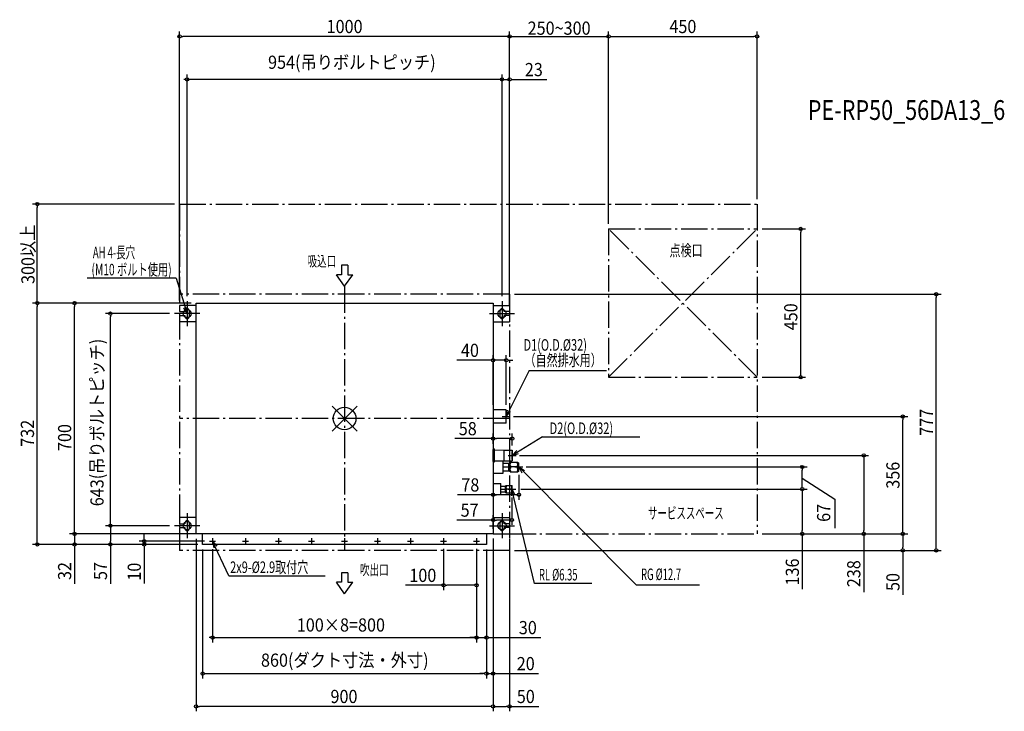
# Model space of a CAD drawing. Extents: x -984 to 1999, y -888 to 1209.
import ezdxf
from ezdxf.enums import TextEntityAlignment as Align

# ---------------------------------------------------------------- set-up
doc = ezdxf.new("R2010")
doc.units = 0
doc.header["$LTSCALE"] = 20
doc.header["$MEASUREMENT"] = 0
doc.header["$PDMODE"] = 35
doc.header["$PDSIZE"] = 100
doc.linetypes.add('DASHDOT', pattern=[5.5, 4, -0.6, 0.3, -0.6])
doc.layers.get('DEFPOINTS').update_dxf_attribs({"linetype": 'CONTINUOUS'})
for name, color, linetype in [('ARRANGE', 1, 'CONTINUOUS'), ('BASIS', 6, 'DASHDOT'), ('DETAIL', 5, 'CONTINUOUS'), ('ETC', 61, 'CONTINUOUS'), ('FIX', 11, 'CONTINUOUS'), ('NOTE', 4, 'CONTINUOUS'), ('OUTLINE', 3, 'CONTINUOUS'), ('SERVICESPACE', 2, 'DASHDOT'), ('SIZE', 30, 'CONTINUOUS')]:
    doc.layers.add(name, color=color, linetype=linetype)
doc.styles.get("Standard").update_dxf_attribs({"font": 'SIMPLEX', "width": 0.9, "bigfont": 'BIGFONT'})
doc.styles.add('STANDARD1', font='MONOTXT', dxfattribs={"bigfont": 'BIGFONT'})

msp = doc.modelspace()

# ---------------------------------------------------------------- linework, layer by layer
at = {"layer": 'ARRANGE', "color": 1, "linetype": 'Continuous'}
for p, q in [((-37.9, 37.9), (37.9, -37.9)), ((-37.9, -37.9), (37.9, 37.9))]:
    msp.add_line(p, q, dxfattribs=at)
msp.add_circle((0, 0), 34.4, dxfattribs=at)
at = {"layer": 'BASIS', "color": 6, "linetype": 'DASHDOT'}
for p, q in [((0, 400), (0, -400)), ((500, 0), (-500, 0))]:
    msp.add_line(p, q, dxfattribs=at)
at = {"layer": 'DEFPOINTS', "color": 7, "linetype": 'Continuous'}
for p in [(-500, 1158.7), (800, 1158.7), (1250, 1158.7), (477, 1028.1), (1250, 650), (800, 575), (800, 575), (1250, 575), (1381.9, 575), (500, 377), (500, 377), (1792.8, 377), (-930.9, 350), (-818.2, 350), (-500, 343), (477, 356.3), (500, 343), (-709.7, 318), (-515.3, 318), (500, 328), (490, 176.7), (1250, 125), (450, 26), (490, 26), (496.9, 6), (1691.4, 6), (508, -60.8), (450, -92), (508, -96.5), (515.1, -112), (1572.8, -112), (450, -165), (528, -156.2), (507, -225), (519.1, -214), (528, -231.4), (1386.6, -214), (-515.3, -325), (-515.3, -325), (507, -307.8), (-500, -350), (-450, -350), (-450, -350), (-450, -350), (450, -349.2), (450, -350), (450, -350), (450, -350), (500, -350), (500, -350), (1250, -350), (1250, -350), (1250, -350), (1250, -350), (-818.2, -382), (-709.7, -382), (-607.2, -382), (-430, -382), (-430, -382), (-430, -382), (-430, -382), (-430, -382), (-408.9, -372), (300, -380.7), (400, -380.7), (400, -380.7), (430, -381.8), (430, -382), (430, -382), (500, -400), (500, -400), (1691.4, -400), (300, -505.6), (400, -664.1), (430, -773.3), (430, -773.3), (-450, -872.9), (500, -872.9)]:
    msp.add_point(p, dxfattribs=at)
at = {"layer": 'DETAIL', "color": 5, "linetype": 'Continuous'}
for p, q in [((-450, 343), (-500, 343)), ((-500, 343), (-500, 324)), ((-450, -350), (-450, 350)), ((-450, 350), (450, 350)), ((450, 350), (450, -350)), ((450, 343), (500, 343)), ((500, 343), (500, 324)), ((-500, 324), (-484, 324)), ((-500, 312), (-500, 293)), ((-500, 312), (-484, 312)), ((-484, 326), (-484, 324)), ((-484, 312), (-484, 310)), ((-470, 310), (-470, 326)), ((470, 326), (470, 310)), ((484, 324), (484, 326)), ((500, 324), (484, 324)), ((484, 310), (484, 312)), ((500, 312), (484, 312)), ((500, 312), (500, 293)), ((-450, 293), (-500, 293)), ((450, 293), (500, 293)), ((490, 26), (450, 26)), ((490, -14), (490, 26)), ((490, -14), (450, -14)), ((453, -92), (450, -92)), ((450, -130.5), (450, -93.5)), ((453, -92), (453, -132)), ((454, -95.2), (483, -95.7)), ((483, -95.7), (483, -128.2)), ((483, -96), (507.5, -96)), ((507.5, -96), (507.5, -128)), ((508, -96.5), (508, -127.5)), ((453, -132), (450, -132)), ((454, -128.8), (483, -128.2)), ((480.5, -166), (480.5, -128)), ((480.5, -135.5), (497.5, -135.5)), ((480.5, -158.5), (480.5, -135.5)), ((480.5, -147), (495.7, -147)), ((483, -128), (507.5, -128)), ((495.7, -135.5), (496.4, -136.8)), ((496.4, -145.7), (495.7, -147)), ((495.7, -147), (496.4, -148.2)), ((496.4, -136.8), (496.9, -137.9)), ((496.9, -144.6), (496.4, -145.7)), ((496.4, -148.2), (496.9, -149.4)), ((496.9, -137.9), (497.2, -139.1)), ((497.2, -143.4), (496.9, -144.6)), ((497.2, -139.1), (497.4, -140.2)), ((497.4, -142.3), (497.2, -143.4)), ((497.4, -140.2), (497.5, -141.3)), ((497.5, -141.3), (497.4, -142.3)), ((497.5, -158.5), (497.5, -135.5)), ((497.5, -135.9), (502, -135.9)), ((502, -132.5), (524.3, -132.5)), ((502, -161.5), (502, -132.5)), ((502.4, -135.9), (502, -137.4)), ((502, -142.1), (502.4, -143.6)), ((503.1, -134.2), (502.4, -135.9)), ((502.4, -143.6), (503.1, -145.3)), ((503.1, -148.7), (502.4, -150.4)), ((504, -132.5), (503.1, -134.2)), ((503.1, -145.3), (504, -147)), ((504, -147), (503.1, -148.7)), ((522, -147), (504, -147)), ((522, -132.5), (522.9, -134.2)), ((522.9, -145.3), (522, -147)), ((522, -147), (522.9, -148.7)), ((522.9, -134.2), (523.6, -135.9)), ((523.6, -143.6), (522.9, -145.3)), ((522.9, -148.7), (523.6, -150.4)), ((523.6, -135.9), (524, -137.4)), ((524, -142.1), (523.6, -143.6)), ((524, -137.4), (524, -132.5)), ((524, -137.4), (524.3, -139)), ((524.3, -140.5), (524, -142.1)), ((524, -151.9), (524, -142.1)), ((524.3, -132.5), (528, -135.5)), ((524.3, -139), (524.3, -140.5)), ((528, -158.5), (528, -135.5)), ((450, -166), (480.5, -166)), ((480.5, -158.5), (497.5, -158.5)), ((496.4, -157.2), (495.7, -158.5)), ((496.9, -156.1), (496.4, -157.2)), ((496.9, -149.4), (497.2, -150.6)), ((497.2, -154.9), (496.9, -156.1)), ((497.2, -150.6), (497.4, -151.7)), ((497.4, -153.8), (497.2, -154.9)), ((497.4, -151.7), (497.5, -152.8)), ((497.5, -152.8), (497.4, -153.8)), ((497.5, -158.1), (502, -158.1)), ((502.4, -150.4), (502, -151.9)), ((502, -156.6), (502.4, -158.2)), ((502, -161.5), (524.3, -161.5)), ((502.4, -158.2), (503.1, -159.8)), ((503.1, -159.8), (504, -161.5)), ((522.9, -159.8), (522, -161.5)), ((523.6, -158.2), (522.9, -159.8)), ((523.6, -150.4), (524, -151.9)), ((524, -156.6), (523.6, -158.2)), ((524, -151.9), (524.3, -153.5)), ((524.3, -155), (524, -156.6)), ((524, -156.6), (524, -161.5)), ((524.3, -153.5), (524.3, -155)), ((524.3, -161.5), (528, -158.5)), ((450, -197.5), (473.5, -197.5)), ((473.5, -230.5), (473.5, -197.5)), ((473.5, -205.5), (487.5, -205.5)), ((486.2, -205.5), (486.8, -206.6)), ((486.8, -206.6), (487.2, -207.7)), ((487.2, -207.7), (487.4, -208.7)), ((487.4, -208.7), (487.5, -209.8)), ((487.5, -222.5), (487.5, -205.5)), ((487.5, -222.5), (487.5, -205.5)), ((487.5, -222.5), (487.5, -205.5)), ((487.5, -206.1), (489, -206.1)), ((489, -203), (507, -203)), ((489, -225), (489, -203)), ((489.1, -207.2), (489, -208.5)), ((489, -208.5), (489.1, -209.8)), ((489.4, -205.9), (489.1, -207.2)), ((489.9, -204.5), (489.4, -205.9)), ((490.7, -203), (489.9, -204.5)), ((505.3, -203), (506.1, -204.5)), ((506.1, -204.5), (506.6, -205.9)), ((506.6, -205.9), (506.9, -207.2)), ((506.9, -207.2), (507, -208.5)), ((507, -208.5), (506.9, -209.8)), ((507, -203), (507, -225)), ((450, -230.5), (473.5, -230.5)), ((473.5, -214), (486.2, -214)), ((473.5, -222.5), (487.5, -222.5)), ((486.8, -212.9), (486.2, -214)), ((486.2, -214), (486.8, -215.1)), ((486.8, -221.4), (486.2, -222.5)), ((487.2, -211.8), (486.8, -212.9)), ((486.8, -215.1), (487.2, -216.2)), ((487.2, -220.3), (486.8, -221.4)), ((487.4, -210.8), (487.2, -211.8)), ((487.2, -216.2), (487.4, -217.2)), ((487.4, -219.3), (487.2, -220.3)), ((487.5, -209.8), (487.4, -210.8)), ((487.4, -217.2), (487.5, -218.3)), ((487.5, -218.3), (487.4, -219.3)), ((487.5, -221.9), (489, -221.9)), ((489.1, -218.2), (489, -219.5)), ((489, -219.5), (489.1, -220.8)), ((489, -225), (507, -225)), ((489.1, -209.8), (489.4, -211.1)), ((489.4, -216.9), (489.1, -218.2)), ((489.1, -220.8), (489.4, -222.1)), ((489.4, -211.1), (489.9, -212.5)), ((489.9, -215.5), (489.4, -216.9)), ((489.4, -222.1), (489.9, -223.5)), ((489.9, -212.5), (490.7, -214)), ((490.7, -214), (489.9, -215.5)), ((489.9, -223.5), (490.7, -225)), ((505.3, -214), (490.7, -214)), ((506.1, -212.5), (505.3, -214)), ((505.3, -214), (506.1, -215.5)), ((506.1, -223.5), (505.3, -225)), ((506.6, -211.1), (506.1, -212.5)), ((506.1, -215.5), (506.6, -216.9)), ((506.6, -222.1), (506.1, -223.5)), ((506.9, -209.8), (506.6, -211.1)), ((506.6, -216.9), (506.9, -218.2)), ((506.9, -220.8), (506.6, -222.1)), ((506.9, -218.2), (507, -219.5)), ((507, -219.5), (506.9, -220.8)), ((507, -219.5), (506.9, -220.8)), ((507, -219.5), (506.9, -220.8)), ((-450, -300), (-500, -300)), ((-500, -300), (-500, -319)), ((-500, -319), (-484, -319)), ((-484, -317), (-484, -319)), ((-470, -333), (-470, -317)), ((450, -300), (500, -300)), ((470, -317), (470, -333)), ((484, -319), (484, -317)), ((500, -319), (484, -319)), ((500, -300), (500, -319)), ((-500, -331), (-484, -331)), ((-500, -331), (-500, -350)), ((-450, -350), (-500, -350)), ((-484, -331), (-484, -333)), ((450, -350), (-450, -350)), ((-430, -382), (-430, -350)), ((430, -350), (430, -382)), ((450, -350), (500, -350)), ((484, -333), (484, -331)), ((500, -331), (484, -331)), ((500, -331), (500, -350)), ((430, -382), (-430, -382))]:
    msp.add_line(p, q, dxfattribs=at)
for centre in [(-400, -372), (-300, -372), (-200, -372), (-100, -372), (0, -372), (100, -372), (200, -372), (300, -372), (400, -372)]:
    msp.add_circle(centre, 1.45, dxfattribs=at)
for centre, radius, start, end in [((-477, 326), 7, 0, 180), ((477, 326), 7, 0, 180), ((-477, 310), 7, 180, 0), ((477, 310), 7, 180, 0), ((454, -94.2), 1, 180, 269), ((507.5, -96.5), 0.5, 0, 90), ((454, -129.8), 1, 91, 180), ((507.5, -127.5), 0.5, 270, 0), ((-477, -317), 7, 0, 180), ((477, -317), 7, 0, 180), ((-477, -333), 7, 180, 0), ((477, -333), 7, 180, 0)]:
    msp.add_arc(centre, radius, start, end, dxfattribs=at)
at = {"layer": 'FIX', "color": 11, "linetype": 'Continuous'}
for centre in [(-477, 318), (477, 318), (-477, -325), (477, -325)]:
    msp.add_circle(centre, 12.2, dxfattribs=at)
at = {"layer": 'NOTE', "color": 4, "linetype": 'Continuous'}
for p, q in [((-9.6, 464.8), (-9.6, 436)), ((9.6, 464.8), (-9.6, 464.8)), ((9.6, 464.8), (9.6, 436)), ((-510.3, 426), (-779.7, 426)), ((-510.3, 426), (-477, 318)), ((-9.6, 436), (-24.9, 436)), ((0, 400.9), (-24.9, 436)), ((0, 400.9), (24.9, 436)), ((9.6, 436), (24.9, 436)), ((-477, 318), (-487.3, 335.1)), ((-477, 318), (-477.4, 338)), ((-477, 356.3), (-477, 279.7)), ((477, 356.3), (477, 279.7)), ((-438.7, 318), (-515.3, 318)), ((438.7, 318), (515.3, 318)), ((559.3, 146), (490, 6)), ((559.3, 146), (793.7, 146)), ((477.8, 6), (502.2, 6)), ((490, 6), (493.8, 25.6)), ((490, 6), (503.1, 21.1)), ((490, -6.2), (490, 18.2)), ((599.6, -55.4), (508, -112)), ((599.6, -55.4), (894.5, -55.4)), ((495.8, -112), (520.2, -112)), ((508, -112), (521.8, -97.5)), ((508, -124.2), (508, -99.8)), ((508, -112), (527.2, -106.3)), ((515.8, -147), (540.2, -147)), ((528, -159.2), (528, -134.8)), ((884.3, -505.4), (528, -147)), ((528, -147), (537.5, -164.6)), ((528, -147), (545, -157.5)), ((507, -226.2), (507, -201.8)), ((494.8, -214), (519.2, -214)), ((507, -214), (505.7, -234)), ((575.6, -500.4), (507, -214)), ((507, -214), (515.9, -231.9)), ((-477, -286.7), (-477, -363.3)), ((477, -286.7), (477, -363.3)), ((-438.7, -325), (-515.3, -325)), ((438.7, -325), (515.3, -325)), ((-408.9, -372), (-391.1, -372)), ((-400, -363.1), (-400, -380.9)), ((-350.9, -477), (-400, -372)), ((-400, -372), (-387.1, -387.3)), ((-400, -372), (-396.5, -391.7)), ((-308.9, -372), (-291.1, -372)), ((-300, -363.1), (-300, -380.9)), ((-208.9, -372), (-191.1, -372)), ((-200, -363.1), (-200, -380.9)), ((-108.9, -372), (-91.1, -372)), ((-100, -363.1), (-100, -380.9)), ((-8.9, -372), (8.9, -372)), ((0, -363.1), (0, -380.9)), ((91.1, -372), (108.9, -372)), ((100, -363.1), (100, -380.9)), ((191.1, -372), (208.9, -372)), ((200, -363.1), (200, -380.9)), ((291.1, -372), (308.9, -372)), ((300, -363.1), (300, -380.9)), ((391.1, -372), (408.9, -372)), ((400, -363.1), (400, -380.9)), ((-350.9, -477), (-59.3, -477)), ((9.6, -467.7), (-9.6, -467.7)), ((-9.6, -467.7), (-9.6, -496.5)), ((9.6, -467.7), (9.6, -496.5)), ((0, -531.5), (-24.9, -496.5)), ((-9.6, -496.5), (-24.9, -496.5)), ((0, -531.5), (24.9, -496.5)), ((9.6, -496.5), (24.9, -496.5)), ((748.9, -500.4), (575.6, -500.4)), ((1075.6, -505.4), (884.3, -505.4))]:
    msp.add_line(p, q, dxfattribs=at)
at = {"layer": 'OUTLINE', "color": 3, "linetype": 'Continuous'}
for p, q in [((-450, 350), (450, 350)), ((-450, -350), (-450, 350)), ((450, 350), (450, -350)), ((450, -350), (-450, -350))]:
    msp.add_line(p, q, dxfattribs=at)
at = {"layer": 'SERVICESPACE', "color": 2, "linetype": 'DASHDOT'}
for p, q in [((-500, 650), (1250, 650)), ((-500, 650), (-500, -400)), ((1250, 650), (1250, -350)), ((800, 575), (1250, 575)), ((800, 575), (800, 125)), ((1250, 125), (800, 575)), ((800, 125), (1250, 575)), ((500, 377), (-500, 377)), ((500, 377), (500, -400)), ((800, 125), (1250, 125)), ((500, -350), (1250, -350)), ((500, -400), (-500, -400))]:
    msp.add_line(p, q, dxfattribs=at)
at = {"layer": 'SIZE', "color": 30, "linetype": 'Continuous'}
for p, q in [((-500, 358), (-500, 1173.7)), ((500, 343), (500, 1173.7)), ((500, 392), (500, 1163.7)), ((800, 590), (800, 1173.7)), ((800, 590), (800, 1163.7)), ((1250, 665), (1250, 1173.7)), ((-495, 1158.7), (-490, 1158.7)), ((490, 1158.7), (-490, 1158.7)), ((495, 1158.7), (490, 1158.7)), ((500, 1158.7), (800, 1158.7)), ((805, 1158.7), (810, 1158.7)), ((810, 1158.7), (1240, 1158.7)), ((1245, 1158.7), (1240, 1158.7)), ((-482, 1028.1), (-487, 1028.1)), ((-477, 371.3), (-477, 1043.1)), ((477, 1028.1), (-477, 1028.1)), ((467, 1028.1), (457, 1028.1)), ((467, 1028.1), (457, 1028.1)), ((472, 1028.1), (467, 1028.1)), ((472, 1028.1), (467, 1028.1)), ((477, 371.3), (477, 1043.1)), ((477, 695), (477, 1043.1)), ((477, 371.3), (477, 1043.1)), ((477, 1028.1), (500, 1028.1)), ((477, 1028.1), (500, 1028.1)), ((482, 1028.1), (487, 1028.1)), ((487, 1028.1), (497, 1028.1)), ((500, 358), (500, 1043.1)), ((500, 358), (500, 1043.1)), ((505, 1028.1), (510, 1028.1)), ((505, 1028.1), (510, 1028.1)), ((510, 1028.1), (612.5, 1028.1)), ((-515, 650), (-945.9, 650)), ((-930.9, 645), (-930.9, 640)), ((-930.9, 360), (-930.9, 640)), ((1265, 575), (1396.9, 575)), ((1381.9, 570), (1381.9, 565)), ((1381.9, 135), (1381.9, 565)), ((-930.9, 355), (-930.9, 360)), ((515, 377), (1807.8, 377)), ((1792.8, 372), (1792.8, 367)), ((1792.8, -390), (1792.8, 367)), ((-465, 350), (-945.9, 350)), ((-465, 350), (-945.9, 350)), ((-930.9, 345), (-930.9, 340)), ((-930.9, -372), (-930.9, 340)), ((-465, 350), (-833.2, 350)), ((-818.2, 345), (-818.2, 340)), ((-818.2, -340), (-818.2, 340)), ((-530.3, 318), (-724.7, 318)), ((-709.7, 313), (-709.7, 308)), ((-709.7, -315), (-709.7, 308)), ((450, 41), (450, 191.7)), ((490, 41), (490, 191.7)), ((440, 176.7), (340.6, 176.7)), ((445, 176.7), (440, 176.7)), ((490, 176.7), (450, 176.7)), ((495, 176.7), (500, 176.7)), ((500, 176.7), (510, 176.7)), ((1265, 125), (1396.9, 125)), ((1381.9, 130), (1381.9, 135)), ((511.9, 6), (1706.4, 6)), ((1691.4, 1), (1691.4, -4)), ((1691.4, -340), (1691.4, -4)), ((450, -77), (450, -45.8)), ((508, -81.5), (508, -45.8)), ((450, -60.8), (334.1, -60.8)), ((455, -60.8), (460, -60.8)), ((498, -60.8), (460, -60.8)), ((503, -60.8), (498, -60.8)), ((530.1, -112), (1587.8, -112)), ((1572.8, -117), (1572.8, -122)), ((550.1, -147), (1401.6, -147)), ((1572.8, -122), (1572.8, -340)), ((528, -171.2), (528, -246.4)), ((1386.6, -152), (1386.6, -157)), ((1386.6, -204), (1386.6, -157)), ((450, -180), (450, -246.4)), ((1386.6, -180.5), (1484.9, -244.8)), ((1386.6, -209), (1386.6, -204)), ((450, -231.4), (341.8, -231.4)), ((455, -231.4), (460, -231.4)), ((518, -231.4), (460, -231.4)), ((523, -231.4), (518, -231.4)), ((534.1, -214), (1401.6, -214)), ((550.1, -214), (1401.6, -214)), ((1386.6, -219), (1386.6, -224)), ((1386.6, -224), (1386.6, -340)), ((507, -240), (507, -322.8)), ((1484.9, -244.8), (1484.9, -332.3)), ((450, -335), (450, -292.8)), ((-530.3, -325), (-724.7, -325)), ((-530.3, -325), (-724.7, -325)), ((-709.7, -320), (-709.7, -315)), ((450, -307.8), (339.7, -307.8)), ((455, -307.8), (460, -307.8)), ((497, -307.8), (460, -307.8)), ((502, -307.8), (497, -307.8)), ((-465, -350), (-833.2, -350)), ((-465, -350), (-833.2, -350)), ((-818.2, -340), (-818.2, -330)), ((-818.2, -345), (-818.2, -340)), ((-818.2, -345), (-818.2, -340)), ((-818.2, -350), (-818.2, -382)), ((-709.7, -330), (-709.7, -335)), ((-709.7, -335), (-709.7, -372)), ((-607.2, -362), (-607.2, -352)), ((1265, -350), (1401.6, -350)), ((1265, -350), (1587.8, -350)), ((1265, -350), (1706.4, -350)), ((1265, -350), (1706.4, -350)), ((1386.6, -345), (1386.6, -340)), ((1386.6, -350), (1386.6, -517.4)), ((1572.8, -345), (1572.8, -340)), ((1572.8, -350), (1572.8, -526.8)), ((1691.4, -345), (1691.4, -340)), ((1691.4, -355), (1691.4, -360)), ((-445, -382), (-945.9, -382)), ((-930.9, -377), (-930.9, -372)), ((-445, -382), (-833.2, -382)), ((-818.2, -387), (-818.2, -392)), ((-445, -382), (-724.7, -382)), ((-709.7, -377), (-709.7, -372)), ((-709.7, -382), (-709.7, -501.6)), ((-423.9, -372), (-622.2, -372)), ((-445, -382), (-622.2, -382)), ((-607.2, -367), (-607.2, -362)), ((-607.2, -372), (-607.2, -382)), ((-607.2, -387), (-607.2, -392)), ((-450, -365), (-450, -887.9)), ((450, -364.2), (450, -788.3)), ((450, -365), (450, -887.9)), ((450, -365), (450, -887.9)), ((500, -365), (500, -887.9)), ((1691.4, -360), (1691.4, -390)), ((-818.2, -392), (-818.2, -501.6)), ((-607.2, -392), (-607.2, -500.2)), ((-430, -397), (-430, -788.3)), ((-400, -395.9), (-400, -679.1)), ((300, -395.7), (300, -520.6)), ((400, -395.7), (400, -520.6)), ((400, -395.7), (400, -679.1)), ((400, -395.9), (400, -679.1)), ((430, -396.8), (430, -679.1)), ((430, -397), (430, -788.3)), ((430, -397), (430, -788.3)), ((515, -400), (1807.8, -400)), ((515, -400), (1706.4, -400)), ((1691.4, -395), (1691.4, -390)), ((1691.4, -400), (1691.4, -535)), ((1792.8, -395), (1792.8, -390)), ((300, -505.6), (184.3, -505.6)), ((305, -505.6), (310, -505.6)), ((390, -505.6), (310, -505.6)), ((395, -505.6), (390, -505.6)), ((-405, -664.1), (-410, -664.1)), ((-400, -664.1), (400, -664.1)), ((390, -664.1), (380, -664.1)), ((395, -664.1), (390, -664.1)), ((400, -664.1), (430, -664.1)), ((405, -664.1), (410, -664.1)), ((410, -664.1), (420, -664.1)), ((435, -664.1), (440, -664.1)), ((440, -664.1), (594.3, -664.1)), ((-425, -773.3), (-420, -773.3)), ((-420, -773.3), (420, -773.3)), ((420, -773.3), (410, -773.3)), ((425, -773.3), (420, -773.3)), ((425, -773.3), (420, -773.3)), ((430, -773.3), (450, -773.3)), ((455, -773.3), (460, -773.3)), ((460, -773.3), (588, -773.3)), ((-445, -872.9), (-440, -872.9)), ((440, -872.9), (-440, -872.9)), ((445, -872.9), (440, -872.9)), ((455, -872.9), (460, -872.9)), ((460, -872.9), (490, -872.9)), ((495, -872.9), (490, -872.9)), ((500, -872.9), (588.3, -872.9))]:
    msp.add_line(p, q, dxfattribs=at)
for centre in [(-500, 1158.7), (500, 1158.7), (500, 1158.7), (800, 1158.7), (800, 1158.7), (1250, 1158.7), (-477, 1028.1), (477, 1028.1), (477, 1028.1), (477, 1028.1), (500, 1028.1), (500, 1028.1), (-930.9, 650), (1381.9, 575), (1792.8, 377), (-930.9, 350), (-930.9, 350), (-818.2, 350), (-709.7, 318), (450, 176.7), (490, 176.7), (1381.9, 125), (1691.4, 6), (450, -60.8), (508, -60.8), (1572.8, -112), (1386.6, -147), (450, -231.4), (528, -231.4), (1386.6, -214), (1386.6, -214), (-709.7, -325), (-709.7, -325), (450, -307.8), (507, -307.8), (-818.2, -350), (-818.2, -350), (1386.6, -350), (1572.8, -350), (1691.4, -350), (1691.4, -350), (-930.9, -382), (-818.2, -382), (-709.7, -382), (-607.2, -372), (-607.2, -382), (1691.4, -400), (1792.8, -400), (300, -505.6), (400, -505.6), (-400, -664.1), (400, -664.1), (400, -664.1), (430, -664.1), (-430, -773.3), (430, -773.3), (430, -773.3), (450, -773.3), (-450, -872.9), (450, -872.9), (450, -872.9), (500, -872.9)]:
    msp.add_circle(centre, 5, dxfattribs=at)

# ---------------------------------------------------------------- texts
at = {"layer": 'ETC', "color": 61, "linetype": 'Continuous', "width": 0.8}
msp.add_text('PE-RP50_56DA13_6', height=60, dxfattribs=at).set_placement((1403.4, 905.4))
at = {"layer": 'NOTE', "color": 4, "linetype": 'Continuous', "style": 'STANDARD1'}
for s, height, width, p in [('AH 4-長穴', 35, 0.6, (-762.6, 486.1)), ('吸込口', 32, 0.665, (-112.4, 461.1)), ('(M10 ボルト使用)', 35, 0.65, (-766.8, 434.1)), ('D1(O.D.%%C32)', 35, 0.7, (542, 205.6)), ('（自然排水用）', 35, 0.7, (545.3, 159.3)), ('D2(O.D.%%C32)', 35, 0.7, (621.2, -47.1)), ('サービススペース', 35, 0.6, (919.5, -304.3)), ('2x9-%%C2.9取付穴', 35, 0.7, (-346.8, -468.5)), ('吹出口', 32, 0.665, (46.7, -474.8)), ('RL %%C6.35', 35, 0.6, (588.8, -491)), ('RG %%C12.7', 35, 0.6, (898.2, -490))]:
    msp.add_text(s, height=height, rotation=0, dxfattribs=dict(at, width=width)).set_placement(p)
at = {"layer": 'NOTE', "color": 4, "linetype": 'Continuous', "style": 'STANDARD1', "width": 0.7}
msp.add_text('点検口', height=35, dxfattribs=at).set_placement((984.5, 492.3))
at = {"layer": 'SIZE', "color": 30, "linetype": 'Continuous', "width": 0.9}
for s, p in [('1000', (0, 1168.7)), ('250~300', (650, 1163.7)), ('450', (1025, 1168.7)), ('23', (573.4, 1038.1)), ('40', (379.8, 186.7)), ('58', (373.2, -50.8)), ('78', (381, -221.4)), ('57', (378.8, -297.8)), ('100', (237.1, -495.6)), ('30', (555.2, -654.1)), ('860(ダクト寸法・外寸)', (0.7, -752.8)), ('20', (548.9, -763.3)), ('900', (-1.8, -862.9)), ('50', (549.1, -862.9))]:
    msp.add_text(s, height=40, dxfattribs=at).set_placement(p, align=Align.CENTER)
for s, p in [('954(吊りボルトピッチ)', (-231.8, 1060.3)), ('100×8=800', (-144.7, -646.1))]:
    msp.add_text(s, height=40, dxfattribs=at).set_placement(p)
for s, p in [('300以上', (-939.3, 407.9)), ('67', (1471.5, -313.5))]:
    msp.add_text(s, height=40, rotation=90, dxfattribs=at).set_placement(p)
for s, p in [('450', (1371.9, 308.4)), ('643(吊りボルトピッチ)', (-730.1, -12.1)), ('777', (1782.8, -11.5)), ('732', (-940.9, -44.8)), ('700', (-828.2, -57.8)), ('356', (1681.4, -172)), ('32', (-828.2, -462.5)), ('57', (-719.7, -462.5)), ('10', (-617.2, -464.5)), ('136', (1376.6, -465.4)), ('238', (1562.8, -470.6)), ('50', (1681.4, -495.8))]:
    msp.add_text(s, height=40, rotation=90, dxfattribs=at).set_placement(p, align=Align.CENTER)

doc.saveas('drawing.dxf')
